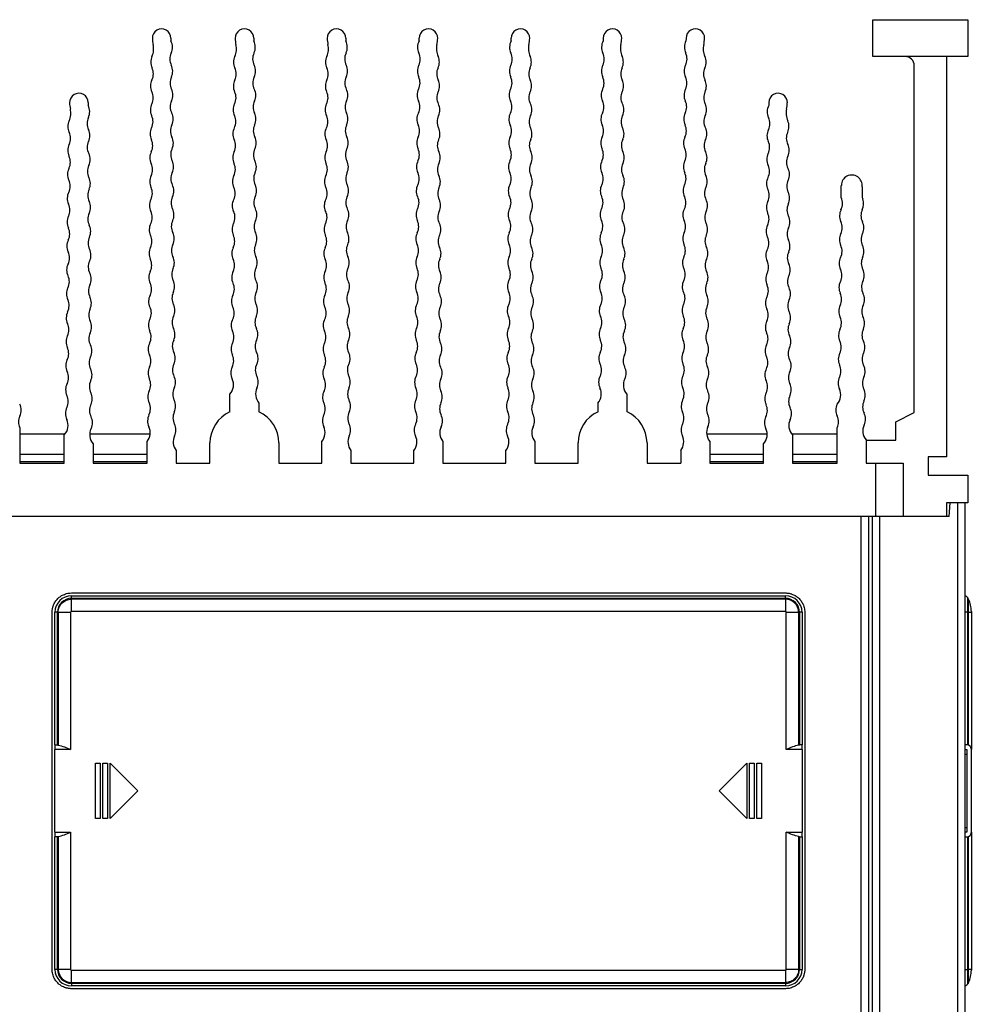
# Model space of a CAD drawing. Units: millimetres. Extents: x -71 to 326, y -153 to 478.
# Drawn here: x 11 to 115, y -90 to 17 of the extents above; entities that cross this region are included whole.
import ezdxf

# ---------------------------------------------------------------- set-up
doc = ezdxf.new("R2010")
doc.units = ezdxf.units.MM
doc.header["$PDSIZE"] = -1
doc.dimstyles.new('ISO-25', dxfattribs={"dimtxt": 2.5, "dimasz": 2.5, "dimexe": 1.25, "dimexo": 0.625, "dimtad": 1, "dimtxsty": 'Standard', "dimcen": 2.5, "dimadec": 0, "dimazin": 0, "dimtfac": 1, "dimtmove": 0, "dimatfit": 3, "dimfxl": 1, "dimarcsym": 0})

# ---------------------------------------------------------------- blocks, each defined once
blk = doc.blocks.new('*D8')
at = {"color": 0, "lineweight": -2, "transparency": 16777216}
for p, q in [((7.48, 16.75), (-21.3, 16.75)), ((-19.3, 9.75), (-19.3, -136.25)), ((29.48, -143.25), (-21.3, -143.25))]:
    blk.add_line(p, q, dxfattribs=at)
at = {"color": 0, "transparency": 16777216}
for points in [[(-20.47, 9.75), (-18.13, 9.75), (-19.3, 16.75)], [(-20.47, -136.25), (-18.13, -136.25), (-19.3, -143.25)]]:
    blk.add_solid(points, dxfattribs=at)
at = {"layer": 'Defpoints', "color": 0, "transparency": 16777216}
for p in [(7.5, 16.75), (-19.3, -143.25), (29.5, -143.25)]:
    blk.add_point(p, dxfattribs=at)
at = {"color": 0, "transparency": 16777216, "insert": (-28.8, -63.25), "char_height": 7, "attachment_point": 5, "rotation": 90}
blk.add_mtext('160', dxfattribs=at)
blk = doc.blocks.new('*D9')
at = {"color": 0, "lineweight": -2, "transparency": 16777216}
for p, q in [((7.48, 16.75), (-46.46, 16.75)), ((-44.46, -146.04), (-44.46, 9.75)), ((84.09, -153.04), (-46.46, -153.04))]:
    blk.add_line(p, q, dxfattribs=at)
at = {"color": 0, "transparency": 16777216}
for points in [[(-45.63, 9.75), (-43.29, 9.75), (-44.46, 16.75)], [(-45.63, -146.04), (-43.29, -146.04), (-44.46, -153.04)]]:
    blk.add_solid(points, dxfattribs=at)
at = {"layer": 'Defpoints', "color": 0, "transparency": 16777216}
for p in [(-44.46, 16.75), (7.5, 16.75), (84.11, -153.04)]:
    blk.add_point(p, dxfattribs=at)
at = {"color": 0, "transparency": 16777216, "insert": (-54.54, -68.15), "char_height": 7, "attachment_point": 5, "rotation": 90}
blk.add_mtext('169,8', dxfattribs=at)

msp = doc.modelspace()

# ---------------------------------------------------------------- linework, layer by layer
at = {"color": 7, "linetype": 'Continuous', "lineweight": 25}
for p, q in [((104.1, 12.75), (104.1, 16.75)), ((104.1, 16.75), (114.4, 16.75)), ((114.4, 16.75), (114.4, 12.75)), ((27.8, 14.75), (27.81, 14.43)), ((36.8, 14.75), (36.81, 14.43)), ((46.8, 14.75), (46.81, 14.43)), ((54.78, 14.43), (54.79, 14.75)), ((64.78, 14.43), (64.79, 14.75)), ((74.79, 14.75), (74.78, 14.43)), ((83.79, 14.75), (83.78, 14.43)), ((114.4, 12.75), (104.1, 12.75)), ((112.1, 12.75), (112.1, -30.75)), ((108.6, -25.95), (108.6, 11.75)), ((18.8, 7.75), (18.81, 7.43)), ((92.79, 7.75), (92.78, 7.43)), ((100.65, -2.59), (100.66, -1.25)), ((102.92, -1.41), (102.93, -2.38)), ((34.22, -25.85), (34.22, -23.93)), ((77.37, -23.93), (77.37, -25.85)), ((37.37, -24.91), (37.37, -25.85)), ((74.22, -24.91), (74.22, -25.85)), ((106.6, -26.95), (108.6, -25.95)), ((11.37, -27.59), (11.37, -31.45)), ((100.22, -31.45), (100.22, -27.59)), ((106.6, -28.95), (106.6, -26.95)), ((11.37, -28.25), (16.31, -28.25)), ((16.22, -31.45), (16.22, -28.36)), ((18.99, -28.25), (25.56, -28.25)), ((86.03, -28.25), (92.61, -28.25)), ((95.28, -28.25), (100.22, -28.25)), ((95.37, -28.36), (95.37, -31.45)), ((19.37, -29.33), (19.37, -31.45)), ((25.22, -31.45), (25.22, -29.08)), ((32.05, -31.45), (32.05, -29.25)), ((39.55, -29.25), (39.55, -31.45)), ((44.22, -31.45), (44.22, -29.08)), ((57.37, -29.08), (57.37, -31.45)), ((67.37, -29.08), (67.37, -31.45)), ((72.05, -31.45), (72.05, -29.25)), ((79.55, -29.25), (79.55, -31.45)), ((86.37, -29.08), (86.37, -31.45)), ((92.22, -31.45), (92.22, -29.33)), ((103.37, -28.91), (103.37, -31.45)), ((103.37, -28.95), (106.6, -28.95)), ((11.37, -30.45), (16.22, -30.45)), ((19.37, -30.45), (25.22, -30.45)), ((28.37, -30.05), (28.37, -31.45)), ((47.37, -30.05), (47.37, -31.45)), ((54.22, -31.45), (54.22, -30.05)), ((64.22, -31.45), (64.22, -30.05)), ((83.22, -30.05), (83.22, -31.45)), ((86.37, -30.45), (92.22, -30.45)), ((95.37, -30.45), (100.22, -30.45)), ((112.1, -30.75), (110.1, -30.75)), ((110.1, -30.75), (110.1, -32.75)), ((11.37, -31.25), (16.22, -31.25)), ((11.37, -31.45), (16.22, -31.45)), ((19.37, -31.25), (25.22, -31.25)), ((19.37, -31.45), (25.22, -31.45)), ((28.37, -31.45), (32.05, -31.45)), ((39.55, -31.45), (44.22, -31.45)), ((47.37, -31.45), (54.22, -31.45)), ((57.37, -31.45), (64.22, -31.45)), ((67.37, -31.45), (72.05, -31.45)), ((79.55, -31.45), (83.22, -31.45)), ((86.37, -31.25), (92.22, -31.25)), ((86.37, -31.45), (92.22, -31.45)), ((95.37, -31.25), (100.22, -31.25)), ((95.37, -31.45), (100.22, -31.45)), ((103.37, -31.45), (104.4, -31.45)), ((104.4, -31.45), (104.4, -37.25)), ((104.4, -31.45), (107.4, -31.45)), ((107.4, -31.45), (107.4, -37.25)), ((110.1, -32.75), (114.4, -32.75)), ((114.4, -32.75), (114.4, -35.75)), ((114.4, -35.75), (112.1, -35.75)), ((112.1, -35.75), (112.1, -37.25)), ((112.4, -37.25), (112.5, -35.75)), ((113.3, -35.75), (113.3, -117.95)), ((114.1, -35.75), (114.1, -117.95)), ((104.4, -37.25), (7.2, -37.25)), ((102.81, -117.95), (102.81, -37.25)), ((103.61, -37.25), (103.61, -117.95)), ((104.06, -117.95), (104.06, -37.25)), ((107.4, -37.25), (104.4, -37.25)), ((104.85, -117.95), (104.85, -37.25)), ((112.1, -37.25), (107.4, -37.25)), ((112.4, -37.25), (112.1, -37.25)), ((17, -45.55), (94.6, -45.55)), ((17, -46.13), (17, -45.85)), ((17, -45.85), (94.6, -45.85)), ((94.6, -46.13), (94.6, -45.85)), ((17, -46.22), (17, -46.13)), ((17, -46.13), (94.6, -46.13)), ((94.6, -46.22), (17, -46.22)), ((17, -47.56), (17, -46.22)), ((94.6, -46.22), (94.6, -46.13)), ((94.6, -46.22), (94.6, -47.56)), ((114.43, -47.65), (114.43, -46.13)), ((114.48, -46.22), (114.43, -46.13)), ((14.9, -86.45), (14.9, -47.65)), ((15.47, -47.65), (15.2, -47.65)), ((15.2, -62.05), (15.2, -47.65)), ((15.56, -47.65), (15.47, -47.65)), ((15.47, -62.07), (15.47, -47.65)), ((15.56, -47.65), (15.56, -62.08)), ((15.56, -47.65), (16.9, -47.65)), ((16.9, -47.65), (16.9, -62.55)), ((94.6, -47.56), (17, -47.56)), ((94.69, -62.55), (94.69, -47.65)), ((94.69, -47.65), (96.03, -47.65)), ((96.03, -47.65), (96.03, -62.08)), ((96.12, -47.65), (96.03, -47.65)), ((96.12, -47.65), (96.12, -62.07)), ((96.4, -47.65), (96.12, -47.65)), ((96.4, -47.65), (96.4, -62.05)), ((96.7, -47.65), (96.7, -86.45)), ((114.43, -62.07), (114.43, -47.65)), ((114.48, -47.65), (114.43, -47.65)), ((114.48, -62.08), (114.48, -47.65)), ((114.48, -47.65), (114.8, -47.65)), ((114.8, -47.65), (114.8, -62.55)), ((15.2, -62.05), (15.3, -62.05)), ((15.2, -62.05), (15.2, -62.55)), ((96.4, -62.05), (96.29, -62.05)), ((96.4, -62.55), (96.4, -62.05)), ((114.3, -62.05), (114.1, -62.05)), ((16.9, -62.55), (15.2, -62.55)), ((15.2, -71.55), (15.2, -62.55)), ((96.4, -62.55), (94.69, -62.55)), ((96.4, -62.55), (96.4, -71.55)), ((114.1, -62.55), (114.3, -62.55)), ((114.3, -62.55), (114.3, -71.55)), ((114.8, -71.55), (114.8, -62.55)), ((19.6, -64.05), (20.1, -64.05)), ((19.6, -70.05), (19.6, -64.05)), ((20.1, -64.05), (20.1, -70.05)), ((20.4, -64.05), (20.9, -64.05)), ((20.4, -70.05), (20.4, -64.05)), ((20.9, -64.05), (20.9, -70.05)), ((21.2, -70.05), (21.2, -64.05)), ((21.2, -64.05), (24.2, -67.05)), ((87.4, -67.05), (90.4, -64.05)), ((90.4, -64.05), (90.4, -70.05)), ((90.7, -64.05), (91.2, -64.05)), ((90.7, -70.05), (90.7, -64.05)), ((91.2, -64.05), (91.2, -70.05)), ((91.5, -64.05), (92, -64.05)), ((91.5, -70.05), (91.5, -64.05)), ((92, -64.05), (92, -70.05)), ((24.2, -67.05), (21.2, -70.05)), ((90.4, -70.05), (87.4, -67.05)), ((20.1, -70.05), (19.6, -70.05)), ((20.9, -70.05), (20.4, -70.05)), ((91.2, -70.05), (90.7, -70.05)), ((92, -70.05), (91.5, -70.05)), ((15.2, -71.55), (16.9, -71.55)), ((15.2, -71.55), (15.2, -72.05)), ((16.9, -71.55), (16.9, -86.45)), ((94.69, -71.55), (96.4, -71.55)), ((94.69, -86.45), (94.69, -71.55)), ((96.4, -72.05), (96.4, -71.55)), ((114.3, -71.55), (114.1, -71.55)), ((114.8, -71.55), (114.8, -86.45)), ((15.3, -72.05), (15.2, -72.05)), ((15.2, -86.45), (15.2, -72.05)), ((15.47, -86.45), (15.47, -72.03)), ((15.56, -72.01), (15.56, -86.45)), ((96.03, -72.01), (96.03, -86.45)), ((96.12, -72.03), (96.12, -86.45)), ((96.29, -72.05), (96.4, -72.05)), ((96.4, -72.05), (96.4, -86.45)), ((114.1, -72.05), (114.3, -72.05)), ((114.43, -86.45), (114.43, -72.03)), ((114.48, -86.45), (114.48, -72.01)), ((15.47, -86.45), (15.2, -86.45)), ((15.56, -86.45), (15.47, -86.45)), ((16.9, -86.45), (15.56, -86.45)), ((17, -86.54), (94.6, -86.54)), ((17, -87.88), (17, -86.54)), ((94.6, -86.54), (94.6, -87.88)), ((96.03, -86.45), (94.69, -86.45)), ((96.03, -86.45), (96.12, -86.45)), ((96.12, -86.45), (96.4, -86.45)), ((114.43, -87.97), (114.43, -86.45)), ((114.43, -86.45), (114.48, -86.45)), ((114.48, -87.88), (114.48, -86.45)), ((114.8, -86.45), (114.48, -86.45)), ((17, -87.88), (94.6, -87.88)), ((17, -87.88), (17, -87.97)), ((94.6, -87.97), (17, -87.97)), ((17, -87.97), (17, -88.25)), ((94.6, -88.25), (17, -88.25)), ((94.6, -88.55), (17, -88.55)), ((94.6, -87.88), (94.6, -87.97)), ((94.6, -87.97), (94.6, -88.25)), ((114.48, -87.88), (114.43, -87.97))]:
    msp.add_line(p, q, dxfattribs=at)
at = {"color": 8, "linetype": 'Continuous', "lineweight": 25}
for p, q in [((114.43, -47.65), (114.1, -47.65)), ((114.1, -63.05), (114.3, -63.05)), ((114.1, -71.05), (114.3, -71.05)), ((114.1, -86.45), (114.43, -86.45))]:
    msp.add_line(p, q, dxfattribs=at)
at = {"color": 7, "linetype": 'Continuous', "lineweight": 25}
for centre, radius, start, end in [((26.8, 14.74), 1.01, 0.5, 181.4143), ((35.8, 14.74), 1.01, 0.5, 181.4143), ((45.8, 14.74), 1.01, 0.5, 181.4143), ((55.8, 14.74), 1.01, 358.5857, 179.5), ((65.8, 14.74), 1.01, 358.5857, 179.5), ((75.8, 14.74), 1.01, 358.5857, 179.5), ((84.8, 14.74), 1.01, 358.5857, 179.5), ((23.93, 13.59), 2, 335.4999, 13.2351), ((29.08, 14.8), 3.29, 181.4143, 193.2351), ((26.51, 13.75), 1.47, 334.5256, 27.8195), ((32.93, 13.59), 2, 335.4999, 13.2351), ((38.08, 14.8), 3.29, 181.4143, 193.2351), ((35.51, 13.75), 1.47, 334.5256, 27.8195), ((42.93, 13.59), 2, 335.4999, 13.2351), ((48.08, 14.8), 3.29, 181.4143, 193.2351), ((45.51, 13.75), 1.47, 334.5256, 27.8195), ((56.08, 13.75), 1.47, 152.1805, 205.4744), ((58.66, 13.59), 2, 166.7649, 204.5001), ((53.51, 14.8), 3.29, 346.7649, 358.5857), ((66.08, 13.75), 1.47, 152.1805, 205.4744), ((68.66, 13.59), 2, 166.7649, 204.5001), ((63.51, 14.8), 3.29, 346.7649, 358.5857), ((76.08, 13.75), 1.47, 152.1805, 205.4744), ((78.66, 13.59), 2, 166.7649, 204.5001), ((73.51, 14.8), 3.29, 346.7649, 358.5857), ((85.08, 13.75), 1.47, 152.1805, 205.4744), ((87.66, 13.59), 2, 166.7649, 204.5001), ((82.51, 14.8), 3.29, 346.7649, 358.5857), ((29.19, 12.47), 1.5, 154.5256, 206.4883), ((38.19, 12.47), 1.5, 154.5256, 206.4883), ((48.19, 12.47), 1.5, 154.5256, 206.4883), ((53.4, 12.47), 1.5, 333.5117, 25.4744), ((63.4, 12.47), 1.5, 333.5117, 25.4744), ((73.4, 12.47), 1.5, 333.5117, 25.4744), ((82.4, 12.47), 1.5, 333.5117, 25.4744), ((27.08, 12.15), 1.47, 155.4999, 205.4744), ((26.53, 11.15), 1.47, 334.5117, 26.4883), ((36.08, 12.15), 1.47, 155.4999, 205.4744), ((35.53, 11.15), 1.47, 334.5117, 26.4883), ((46.08, 12.15), 1.47, 155.4999, 205.4744), ((45.53, 11.15), 1.47, 334.5117, 26.4883), ((56.06, 11.15), 1.47, 153.5117, 205.4883), ((55.51, 12.15), 1.47, 334.5256, 24.5001), ((66.06, 11.15), 1.47, 153.5117, 205.4883), ((65.51, 12.15), 1.47, 334.5256, 24.5001), ((76.06, 11.15), 1.47, 153.5117, 205.4883), ((75.51, 12.15), 1.47, 334.5256, 24.5001), ((85.06, 11.15), 1.47, 153.5117, 205.4883), ((84.51, 12.15), 1.47, 334.5256, 24.5001), ((107.6, 11.75), 1, 0, 90), ((24.4, 10.87), 1.5, 333.5117, 25.4744), ((33.4, 10.87), 1.5, 333.5117, 25.4744), ((43.4, 10.87), 1.5, 333.5117, 25.4744), ((58.19, 10.87), 1.5, 154.5256, 206.4883), ((68.19, 10.87), 1.5, 154.5256, 206.4883), ((78.19, 10.87), 1.5, 154.5256, 206.4883), ((87.19, 10.87), 1.5, 154.5256, 206.4883), ((27.06, 9.55), 1.47, 153.5117, 205.4883), ((29.21, 9.87), 1.5, 154.5117, 206.4883), ((36.06, 9.55), 1.47, 153.5117, 205.4883), ((38.21, 9.87), 1.5, 154.5117, 206.4883), ((46.06, 9.55), 1.47, 153.5117, 205.4883), ((48.21, 9.87), 1.5, 154.5117, 206.4883), ((53.38, 9.87), 1.5, 333.5117, 25.4883), ((55.53, 9.55), 1.47, 334.5117, 26.4883), ((63.38, 9.87), 1.5, 333.5117, 25.4883), ((65.53, 9.55), 1.47, 334.5117, 26.4883), ((73.38, 9.87), 1.5, 333.5117, 25.4883), ((75.53, 9.55), 1.47, 334.5117, 26.4883), ((82.38, 9.87), 1.5, 333.5117, 25.4883), ((84.53, 9.55), 1.47, 334.5117, 26.4883), ((17.8, 7.74), 1.01, 0.5, 181.4143), ((24.38, 8.27), 1.5, 333.5117, 25.4883), ((26.56, 8.55), 1.47, 334.5187, 26.4883), ((33.38, 8.27), 1.5, 333.5117, 25.4883), ((35.56, 8.55), 1.47, 334.5187, 26.4883), ((43.38, 8.27), 1.5, 333.5117, 25.4883), ((45.56, 8.55), 1.47, 334.5187, 26.4883), ((56.04, 8.55), 1.47, 153.5117, 205.4813), ((58.21, 8.27), 1.5, 154.5117, 206.4883), ((66.04, 8.55), 1.47, 153.5117, 205.4813), ((68.21, 8.27), 1.5, 154.5117, 206.4883), ((76.04, 8.55), 1.47, 153.5117, 205.4813), ((78.21, 8.27), 1.5, 154.5117, 206.4883), ((85.04, 8.55), 1.47, 153.5117, 205.4813), ((87.21, 8.27), 1.5, 154.5117, 206.4883), ((93.8, 7.74), 1.01, 358.5857, 179.5), ((20.08, 7.8), 3.29, 181.4143, 193.2351), ((27.04, 6.95), 1.47, 153.5117, 205.4813), ((29.23, 7.27), 1.5, 154.5187, 206.4883), ((36.04, 6.95), 1.47, 153.5117, 205.4813), ((38.23, 7.27), 1.5, 154.5187, 206.4883), ((46.04, 6.95), 1.47, 153.5117, 205.4813), ((48.23, 7.27), 1.5, 154.5187, 206.4883), ((53.36, 7.27), 1.5, 333.5117, 25.4813), ((55.56, 6.95), 1.47, 334.5187, 26.4883), ((63.36, 7.27), 1.5, 333.5117, 25.4813), ((65.56, 6.95), 1.47, 334.5187, 26.4883), ((73.36, 7.27), 1.5, 333.5117, 25.4813), ((75.56, 6.95), 1.47, 334.5187, 26.4883), ((82.36, 7.27), 1.5, 333.5117, 25.4813), ((84.56, 6.95), 1.47, 334.5187, 26.4883), ((91.51, 7.8), 3.29, 346.7649, 358.5857), ((14.93, 6.59), 2, 335.4999, 13.2351), ((17.51, 6.75), 1.47, 334.5256, 27.8195), ((26.58, 5.95), 1.47, 334.5117, 26.4883), ((35.58, 5.95), 1.47, 334.5117, 26.4883), ((45.58, 5.95), 1.47, 334.5117, 26.4883), ((56.01, 5.95), 1.47, 153.5117, 205.4883), ((66.01, 5.95), 1.47, 153.5117, 205.4883), ((76.01, 5.95), 1.47, 153.5117, 205.4883), ((85.01, 5.95), 1.47, 153.5117, 205.4883), ((94.08, 6.75), 1.47, 152.1805, 205.4744), ((96.66, 6.59), 2, 166.7649, 204.5001), ((18.08, 5.15), 1.47, 155.4999, 205.4744), ((20.19, 5.47), 1.5, 154.5256, 206.4883), ((24.36, 5.67), 1.5, 333.5117, 25.4813), ((33.36, 5.67), 1.5, 333.5117, 25.4813), ((43.36, 5.67), 1.5, 333.5117, 25.4813), ((58.23, 5.67), 1.5, 154.5187, 206.4883), ((68.23, 5.67), 1.5, 154.5187, 206.4883), ((78.23, 5.67), 1.5, 154.5187, 206.4883), ((87.23, 5.67), 1.5, 154.5187, 206.4883), ((91.4, 5.47), 1.5, 333.5117, 25.4744), ((93.51, 5.15), 1.47, 334.5256, 24.5001), ((15.4, 3.87), 1.5, 333.5117, 25.4744), ((17.53, 4.15), 1.47, 334.5117, 26.4883), ((27.01, 4.35), 1.47, 153.5117, 205.4883), ((29.26, 4.67), 1.5, 154.5117, 206.4883), ((36.01, 4.35), 1.47, 153.5117, 205.4883), ((38.26, 4.67), 1.5, 154.5117, 206.4883), ((46.01, 4.35), 1.47, 153.5117, 205.4883), ((48.26, 4.67), 1.5, 154.5117, 206.4883), ((53.33, 4.67), 1.5, 333.5117, 25.4883), ((55.58, 4.35), 1.47, 334.5117, 26.4883), ((63.33, 4.67), 1.5, 333.5117, 25.4883), ((65.58, 4.35), 1.47, 334.5117, 26.4883), ((73.33, 4.67), 1.5, 333.5117, 25.4883), ((75.58, 4.35), 1.47, 334.5117, 26.4883), ((82.33, 4.67), 1.5, 333.5117, 25.4883), ((84.58, 4.35), 1.47, 334.5117, 26.4883), ((94.06, 4.15), 1.47, 153.5117, 205.4883), ((96.19, 3.87), 1.5, 154.5256, 206.4883), ((20.21, 2.87), 1.5, 154.5117, 206.4883), ((24.33, 3.07), 1.5, 333.5117, 25.4883), ((26.6, 3.35), 1.47, 334.5187, 26.4883), ((33.33, 3.07), 1.5, 333.5117, 25.4883), ((35.6, 3.35), 1.47, 334.5187, 26.4883), ((43.33, 3.07), 1.5, 333.5117, 25.4883), ((45.6, 3.35), 1.47, 334.5187, 26.4883), ((55.99, 3.35), 1.47, 153.5117, 205.4813), ((58.26, 3.07), 1.5, 154.5117, 206.4883), ((65.99, 3.35), 1.47, 153.5117, 205.4813), ((68.26, 3.07), 1.5, 154.5117, 206.4883), ((75.99, 3.35), 1.47, 153.5117, 205.4813), ((78.26, 3.07), 1.5, 154.5117, 206.4883), ((84.99, 3.35), 1.47, 153.5117, 205.4813), ((87.26, 3.07), 1.5, 154.5117, 206.4883), ((91.38, 2.87), 1.5, 333.5117, 25.4883), ((18.06, 2.55), 1.47, 153.5117, 205.4883), ((17.56, 1.55), 1.47, 334.5187, 26.4883), ((26.99, 1.75), 1.47, 153.5117, 205.4813), ((29.28, 2.07), 1.5, 154.5187, 206.4883), ((35.99, 1.75), 1.47, 153.5117, 205.4813), ((38.28, 2.07), 1.5, 154.5187, 206.4883), ((45.99, 1.75), 1.47, 153.5117, 205.4813), ((48.28, 2.07), 1.5, 154.5187, 206.4883), ((53.31, 2.07), 1.5, 333.5117, 25.4813), ((55.6, 1.75), 1.47, 334.5187, 26.4883), ((63.31, 2.07), 1.5, 333.5117, 25.4813), ((65.6, 1.75), 1.47, 334.5187, 26.4883), ((73.31, 2.07), 1.5, 333.5117, 25.4813), ((75.6, 1.75), 1.47, 334.5187, 26.4883), ((82.31, 2.07), 1.5, 333.5117, 25.4813), ((84.6, 1.75), 1.47, 334.5187, 26.4883), ((94.04, 1.55), 1.47, 153.5117, 205.4813), ((93.53, 2.55), 1.47, 334.5117, 26.4883), ((15.38, 1.27), 1.5, 333.5117, 25.4883), ((24.31, 0.47), 1.5, 333.5117, 25.4813), ((26.62, 0.75), 1.47, 334.5117, 26.4883), ((33.31, 0.47), 1.5, 333.5117, 25.4813), ((35.62, 0.75), 1.47, 334.5117, 26.4883), ((43.31, 0.47), 1.5, 333.5117, 25.4813), ((45.62, 0.75), 1.47, 334.5117, 26.4883), ((55.97, 0.75), 1.47, 153.5117, 205.4883), ((58.28, 0.47), 1.5, 154.5187, 206.4883), ((65.97, 0.75), 1.47, 153.5117, 205.4883), ((68.28, 0.47), 1.5, 154.5187, 206.4883), ((75.97, 0.75), 1.47, 153.5117, 205.4883), ((78.28, 0.47), 1.5, 154.5187, 206.4883), ((84.97, 0.75), 1.47, 153.5117, 205.4883), ((87.28, 0.47), 1.5, 154.5187, 206.4883), ((96.21, 1.27), 1.5, 154.5117, 206.4883), ((18.04, -0.05), 1.47, 153.5117, 205.4813), ((20.23, 0.27), 1.5, 154.5187, 206.4883), ((29.3, -0.53), 1.5, 154.5117, 206.4883), ((38.3, -0.53), 1.5, 154.5117, 206.4883), ((48.3, -0.53), 1.5, 154.5117, 206.4883), ((53.29, -0.53), 1.5, 333.5117, 25.4883), ((63.29, -0.53), 1.5, 333.5117, 25.4883), ((73.29, -0.53), 1.5, 333.5117, 25.4883), ((82.29, -0.53), 1.5, 333.5117, 25.4883), ((91.36, 0.27), 1.5, 333.5117, 25.4813), ((93.56, -0.05), 1.47, 334.5187, 26.4883), ((15.36, -1.33), 1.5, 333.5117, 25.4813), ((17.58, -1.05), 1.47, 334.5117, 26.4883), ((26.97, -0.85), 1.47, 153.5117, 205.4883), ((35.97, -0.85), 1.47, 153.5117, 205.4883), ((45.97, -0.85), 1.47, 153.5117, 205.4883), ((55.62, -0.85), 1.47, 334.5117, 26.4883), ((65.62, -0.85), 1.47, 334.5117, 26.4883), ((75.62, -0.85), 1.47, 334.5117, 26.4883), ((84.62, -0.85), 1.47, 334.5117, 26.4883), ((94.01, -1.05), 1.47, 153.5117, 205.4883), ((96.23, -1.33), 1.5, 154.5187, 206.4883), ((101.8, -1.26), 1.13, 352.3919, 179.5), ((18.01, -2.65), 1.47, 153.5117, 205.4883), ((20.26, -2.33), 1.5, 154.5117, 206.4883), ((24.29, -2.13), 1.5, 333.5117, 25.4883), ((26.65, -1.85), 1.47, 334.5187, 26.4883), ((33.29, -2.13), 1.5, 333.5117, 25.4883), ((35.65, -1.85), 1.47, 334.5187, 26.4883), ((43.29, -2.13), 1.5, 333.5117, 25.4883), ((45.65, -1.85), 1.47, 334.5187, 26.4883), ((55.94, -1.85), 1.47, 153.5117, 205.4813), ((58.3, -2.13), 1.5, 154.5117, 206.4883), ((65.94, -1.85), 1.47, 153.5117, 205.4813), ((68.3, -2.13), 1.5, 154.5117, 206.4883), ((75.94, -1.85), 1.47, 153.5117, 205.4813), ((78.3, -2.13), 1.5, 154.5117, 206.4883), ((84.94, -1.85), 1.47, 153.5117, 205.4813), ((87.3, -2.13), 1.5, 154.5117, 206.4883), ((91.33, -2.33), 1.5, 333.5117, 25.4883), ((93.58, -2.65), 1.47, 334.5117, 26.4883), ((17.6, -3.65), 1.47, 334.5187, 26.4883), ((26.94, -3.45), 1.47, 153.5117, 205.4813), ((29.32, -3.13), 1.5, 154.5187, 206.4883), ((35.94, -3.45), 1.47, 153.5117, 205.4813), ((38.32, -3.13), 1.5, 154.5187, 206.4883), ((45.94, -3.45), 1.47, 153.5117, 205.4813), ((48.32, -3.13), 1.5, 154.5187, 206.4883), ((53.27, -3.13), 1.5, 333.5117, 25.4813), ((55.65, -3.45), 1.47, 334.5187, 26.4883), ((63.27, -3.13), 1.5, 333.5117, 25.4813), ((65.65, -3.45), 1.47, 334.5187, 26.4883), ((73.27, -3.13), 1.5, 333.5117, 25.4813), ((75.65, -3.45), 1.47, 334.5187, 26.4883), ((82.27, -3.13), 1.5, 333.5117, 25.4813), ((84.65, -3.45), 1.47, 334.5187, 26.4883), ((93.99, -3.65), 1.47, 153.5117, 205.4813), ((99.29, -3.23), 1.5, 333.5117, 25.3419), ((104.05, -2.37), 1.12, 180.5, 199.9964), ((101.62, -3.26), 1.47, 334.5117, 19.9964), ((15.33, -3.93), 1.5, 333.5117, 25.4883), ((24.27, -4.73), 1.5, 333.5117, 25.4813), ((26.67, -4.45), 1.47, 334.5117, 26.4883), ((33.27, -4.73), 1.5, 333.5117, 25.4813), ((35.67, -4.45), 1.47, 334.5117, 26.4883), ((43.27, -4.73), 1.5, 333.5117, 25.4813), ((45.67, -4.45), 1.47, 334.5117, 26.4883), ((55.92, -4.45), 1.47, 153.5117, 205.4883), ((58.32, -4.73), 1.5, 154.5187, 206.4883), ((65.92, -4.45), 1.47, 153.5117, 205.4883), ((68.32, -4.73), 1.5, 154.5187, 206.4883), ((75.92, -4.45), 1.47, 153.5117, 205.4883), ((78.32, -4.73), 1.5, 154.5187, 206.4883), ((84.92, -4.45), 1.47, 153.5117, 205.4883), ((87.32, -4.73), 1.5, 154.5187, 206.4883), ((96.26, -3.93), 1.5, 154.5117, 206.4883), ((101.95, -4.55), 1.47, 153.5117, 205.4883), ((104.3, -4.53), 1.5, 154.6581, 206.4883), ((17.99, -5.25), 1.47, 153.5117, 205.4813), ((20.28, -4.93), 1.5, 154.5187, 206.4883), ((29.35, -5.73), 1.5, 154.5117, 206.4883), ((38.35, -5.73), 1.5, 154.5117, 206.4883), ((48.35, -5.73), 1.5, 154.5117, 206.4883), ((53.24, -5.73), 1.5, 333.5117, 25.4883), ((63.24, -5.73), 1.5, 333.5117, 25.4883), ((73.24, -5.73), 1.5, 333.5117, 25.4883), ((82.24, -5.73), 1.5, 333.5117, 25.4883), ((91.31, -4.93), 1.5, 333.5117, 25.4813), ((93.6, -5.25), 1.47, 334.5187, 26.4883), ((99.27, -5.83), 1.5, 333.5117, 25.4883), ((101.64, -5.85), 1.47, 334.5117, 26.4883), ((15.31, -6.53), 1.5, 333.5117, 25.4813), ((17.62, -6.25), 1.47, 334.5117, 26.4883), ((26.92, -6.05), 1.47, 153.5117, 205.4883), ((26.69, -7.05), 1.47, 334.5187, 26.4883), ((35.92, -6.05), 1.47, 153.5117, 205.4883), ((35.69, -7.05), 1.47, 334.5187, 26.4883), ((45.92, -6.05), 1.47, 153.5117, 205.4883), ((45.69, -7.05), 1.47, 334.5187, 26.4883), ((55.9, -7.05), 1.47, 153.5117, 205.4813), ((55.67, -6.05), 1.47, 334.5117, 26.4883), ((65.9, -7.05), 1.47, 153.5117, 205.4813), ((65.67, -6.05), 1.47, 334.5117, 26.4883), ((75.9, -7.05), 1.47, 153.5117, 205.4813), ((75.67, -6.05), 1.47, 334.5117, 26.4883), ((84.9, -7.05), 1.47, 153.5117, 205.4813), ((84.67, -6.05), 1.47, 334.5117, 26.4883), ((93.97, -6.25), 1.47, 153.5117, 205.4883), ((96.28, -6.53), 1.5, 154.5187, 206.4883), ((17.97, -7.85), 1.47, 153.5117, 205.4883), ((20.3, -7.53), 1.5, 154.5117, 206.4883), ((24.24, -7.33), 1.5, 333.5117, 25.4883), ((33.24, -7.33), 1.5, 333.5117, 25.4883), ((43.24, -7.33), 1.5, 333.5117, 25.4883), ((58.35, -7.33), 1.5, 154.5117, 206.4883), ((68.35, -7.33), 1.5, 154.5117, 206.4883), ((78.35, -7.33), 1.5, 154.5117, 206.4883), ((87.35, -7.33), 1.5, 154.5117, 206.4883), ((91.29, -7.53), 1.5, 333.5117, 25.4883), ((93.62, -7.85), 1.47, 334.5117, 26.4883), ((101.93, -7.15), 1.47, 153.5117, 205.4883), ((104.32, -7.13), 1.5, 154.5117, 206.4883), ((15.29, -9.13), 1.5, 333.5117, 25.4883), ((17.65, -8.85), 1.47, 334.5187, 26.4883), ((26.9, -8.65), 1.47, 153.5117, 205.4813), ((29.37, -8.33), 1.5, 154.5187, 206.4883), ((35.9, -8.65), 1.47, 153.5117, 205.4813), ((38.37, -8.33), 1.5, 154.5187, 206.4883), ((45.9, -8.65), 1.47, 153.5117, 205.4813), ((48.37, -8.33), 1.5, 154.5187, 206.4883), ((53.22, -8.33), 1.5, 333.5117, 25.4813), ((55.69, -8.65), 1.47, 334.5187, 26.4883), ((63.22, -8.33), 1.5, 333.5117, 25.4813), ((65.69, -8.65), 1.47, 334.5187, 26.4883), ((73.22, -8.33), 1.5, 333.5117, 25.4813), ((75.69, -8.65), 1.47, 334.5187, 26.4883), ((82.22, -8.33), 1.5, 333.5117, 25.4813), ((84.69, -8.65), 1.47, 334.5187, 26.4883), ((93.94, -8.85), 1.47, 153.5117, 205.4813), ((96.3, -9.13), 1.5, 154.5117, 206.4883), ((99.25, -8.43), 1.5, 333.5117, 25.4883), ((101.66, -8.45), 1.47, 334.5117, 26.4883), ((20.32, -10.13), 1.5, 154.5187, 206.4883), ((24.22, -9.93), 1.5, 333.5117, 25.4813), ((26.71, -9.65), 1.47, 334.5117, 26.4883), ((33.22, -9.93), 1.5, 333.5117, 25.4813), ((35.71, -9.65), 1.47, 334.5117, 26.4883), ((43.22, -9.93), 1.5, 333.5117, 25.4813), ((45.71, -9.65), 1.47, 334.5117, 26.4883), ((55.88, -9.65), 1.47, 153.5117, 205.4883), ((58.37, -9.93), 1.5, 154.5187, 206.4883), ((65.88, -9.65), 1.47, 153.5117, 205.4883), ((68.37, -9.93), 1.5, 154.5187, 206.4883), ((75.88, -9.65), 1.47, 153.5117, 205.4883), ((78.37, -9.93), 1.5, 154.5187, 206.4883), ((84.88, -9.65), 1.47, 153.5117, 205.4883), ((87.37, -9.93), 1.5, 154.5187, 206.4883), ((91.27, -10.13), 1.5, 333.5117, 25.4813), ((101.9, -9.75), 1.47, 153.5117, 205.4883), ((104.34, -9.73), 1.5, 154.5117, 206.4883), ((17.94, -10.45), 1.47, 153.5117, 205.4813), ((26.88, -11.25), 1.47, 153.5117, 205.4883), ((29.39, -10.93), 1.5, 154.5117, 206.4883), ((35.88, -11.25), 1.47, 153.5117, 205.4883), ((38.39, -10.93), 1.5, 154.5117, 206.4883), ((45.88, -11.25), 1.47, 153.5117, 205.4883), ((48.39, -10.93), 1.5, 154.5117, 206.4883), ((53.2, -10.93), 1.5, 333.5117, 25.4883), ((55.71, -11.25), 1.47, 334.5117, 26.4883), ((63.2, -10.93), 1.5, 333.5117, 25.4883), ((65.71, -11.25), 1.47, 334.5117, 26.4883), ((73.2, -10.93), 1.5, 333.5117, 25.4883), ((75.71, -11.25), 1.47, 334.5117, 26.4883), ((82.2, -10.93), 1.5, 333.5117, 25.4883), ((84.71, -11.25), 1.47, 334.5117, 26.4883), ((93.65, -10.45), 1.47, 334.5187, 26.4883), ((99.23, -11.03), 1.5, 333.5117, 25.4883), ((101.69, -11.05), 1.47, 334.5117, 26.4883), ((15.27, -11.73), 1.5, 333.5117, 25.4813), ((17.67, -11.45), 1.47, 334.5117, 26.4883), ((26.74, -12.25), 1.47, 334.5187, 26.4883), ((35.74, -12.25), 1.47, 334.5187, 26.4883), ((45.74, -12.25), 1.47, 334.5187, 26.4883), ((55.85, -12.25), 1.47, 153.5117, 205.4813), ((65.85, -12.25), 1.47, 153.5117, 205.4813), ((75.85, -12.25), 1.47, 153.5117, 205.4813), ((84.85, -12.25), 1.47, 153.5117, 205.4813), ((93.92, -11.45), 1.47, 153.5117, 205.4883), ((96.32, -11.73), 1.5, 154.5187, 206.4883), ((101.88, -12.35), 1.47, 153.5117, 205.4883), ((104.37, -12.33), 1.5, 154.5117, 206.4883), ((17.92, -13.05), 1.47, 153.5117, 205.4883), ((20.35, -12.73), 1.5, 154.5117, 206.4883), ((24.2, -12.53), 1.5, 333.5117, 25.4883), ((33.2, -12.53), 1.5, 333.5117, 25.4883), ((43.2, -12.53), 1.5, 333.5117, 25.4883), ((58.39, -12.53), 1.5, 154.5117, 206.4883), ((68.39, -12.53), 1.5, 154.5117, 206.4883), ((78.39, -12.53), 1.5, 154.5117, 206.4883), ((87.39, -12.53), 1.5, 154.5117, 206.4883), ((91.24, -12.73), 1.5, 333.5117, 25.4883), ((93.67, -13.05), 1.47, 334.5117, 26.4883), ((15.24, -14.33), 1.5, 333.5117, 25.4883), ((17.69, -14.05), 1.47, 334.5187, 26.4883), ((26.85, -13.85), 1.47, 153.5117, 205.4813), ((29.42, -13.53), 1.5, 154.5187, 206.4883), ((35.85, -13.85), 1.47, 153.5117, 205.4813), ((38.42, -13.53), 1.5, 154.5187, 206.4883), ((45.85, -13.85), 1.47, 153.5117, 205.4813), ((48.42, -13.53), 1.5, 154.5187, 206.4883), ((53.18, -13.53), 1.5, 333.5117, 25.4813), ((55.74, -13.85), 1.47, 334.5187, 26.4883), ((63.18, -13.53), 1.5, 333.5117, 25.4813), ((65.74, -13.85), 1.47, 334.5187, 26.4883), ((73.18, -13.53), 1.5, 333.5117, 25.4813), ((75.74, -13.85), 1.47, 334.5187, 26.4883), ((82.18, -13.53), 1.5, 333.5117, 25.4813), ((84.74, -13.85), 1.47, 334.5187, 26.4883), ((93.9, -14.05), 1.47, 153.5117, 205.4813), ((96.35, -14.33), 1.5, 154.5117, 206.4883), ((99.2, -13.63), 1.5, 333.5117, 25.4883), ((101.71, -13.65), 1.47, 334.5117, 26.4883), ((20.37, -15.33), 1.5, 154.5187, 206.4883), ((24.18, -15.13), 1.5, 333.5117, 25.4813), ((26.76, -14.85), 1.47, 334.5117, 26.4883), ((33.18, -15.13), 1.5, 333.5117, 25.4813), ((35.76, -14.85), 1.47, 334.5117, 26.4883), ((43.18, -15.13), 1.5, 333.5117, 25.4813), ((45.76, -14.85), 1.47, 334.5117, 26.4883), ((55.83, -14.85), 1.47, 153.5117, 205.4883), ((58.42, -15.13), 1.5, 154.5187, 206.4883), ((65.83, -14.85), 1.47, 153.5117, 205.4883), ((68.42, -15.13), 1.5, 154.5187, 206.4883), ((75.83, -14.85), 1.47, 153.5117, 205.4883), ((78.42, -15.13), 1.5, 154.5187, 206.4883), ((84.83, -14.85), 1.47, 153.5117, 205.4883), ((87.42, -15.13), 1.5, 154.5187, 206.4883), ((91.22, -15.33), 1.5, 333.5117, 25.4813), ((101.86, -14.95), 1.47, 153.5117, 205.4883), ((104.39, -14.93), 1.5, 154.5117, 206.4883), ((17.9, -15.65), 1.47, 153.5117, 205.4813), ((17.71, -16.65), 1.47, 334.5117, 26.4883), ((26.83, -16.45), 1.47, 153.5117, 205.4883), ((29.44, -16.13), 1.5, 154.5117, 206.4883), ((35.83, -16.45), 1.47, 153.5117, 205.4883), ((38.44, -16.13), 1.5, 154.5117, 206.4883), ((45.83, -16.45), 1.47, 153.5117, 205.4883), ((48.44, -16.13), 1.5, 154.5117, 206.4883), ((53.15, -16.13), 1.5, 333.5117, 25.4883), ((55.76, -16.45), 1.47, 334.5117, 26.4883), ((63.15, -16.13), 1.5, 333.5117, 25.4883), ((65.76, -16.45), 1.47, 334.5117, 26.4883), ((73.15, -16.13), 1.5, 333.5117, 25.4883), ((75.76, -16.45), 1.47, 334.5117, 26.4883), ((82.15, -16.13), 1.5, 333.5117, 25.4883), ((84.76, -16.45), 1.47, 334.5117, 26.4883), ((93.88, -16.65), 1.47, 153.5117, 205.4883), ((93.69, -15.65), 1.47, 334.5187, 26.4883), ((99.18, -16.23), 1.5, 333.5117, 25.4883), ((101.73, -16.25), 1.47, 334.5117, 26.4883), ((15.22, -16.93), 1.5, 333.5117, 25.4813), ((24.15, -17.73), 1.5, 333.5117, 25.4883), ((26.78, -17.45), 1.47, 334.5187, 26.4883), ((33.15, -17.73), 1.5, 333.5117, 25.4883), ((35.78, -17.45), 1.47, 334.5187, 26.4883), ((43.15, -17.73), 1.5, 333.5117, 25.4883), ((45.78, -17.45), 1.47, 334.5187, 26.4883), ((55.81, -17.45), 1.47, 153.5117, 205.4813), ((58.44, -17.73), 1.5, 154.5117, 206.4883), ((65.81, -17.45), 1.47, 153.5117, 205.4813), ((68.44, -17.73), 1.5, 154.5117, 206.4883), ((75.81, -17.45), 1.47, 153.5117, 205.4813), ((78.44, -17.73), 1.5, 154.5117, 206.4883), ((84.81, -17.45), 1.47, 153.5117, 205.4813), ((87.44, -17.73), 1.5, 154.5117, 206.4883), ((96.37, -16.93), 1.5, 154.5187, 206.4883), ((101.84, -17.55), 1.47, 153.5117, 205.4883), ((104.41, -17.53), 1.5, 154.5117, 206.4883), ((17.88, -18.25), 1.47, 153.5117, 205.4883), ((20.39, -17.93), 1.5, 154.5117, 206.4883), ((29.46, -18.73), 1.5, 154.5187, 206.4883), ((38.46, -18.73), 1.5, 154.5187, 206.4883), ((48.46, -18.73), 1.5, 154.5187, 206.4883), ((53.13, -18.73), 1.5, 333.5117, 25.4813), ((63.13, -18.73), 1.5, 333.5117, 25.4813), ((73.13, -18.73), 1.5, 333.5117, 25.4813), ((82.13, -18.73), 1.5, 333.5117, 25.4813), ((91.2, -17.93), 1.5, 333.5117, 25.4883), ((93.71, -18.25), 1.47, 334.5117, 26.4883), ((99.16, -18.83), 1.5, 333.5117, 25.4883), ((15.2, -19.53), 1.5, 333.5117, 25.4883), ((17.74, -19.25), 1.47, 334.5187, 26.4883), ((26.81, -19.05), 1.47, 153.5117, 205.4813), ((35.81, -19.05), 1.47, 153.5117, 205.4813), ((45.81, -19.05), 1.47, 153.5117, 205.4813), ((55.78, -19.05), 1.47, 334.5187, 26.4883), ((65.78, -19.05), 1.47, 334.5187, 26.4883), ((75.78, -19.05), 1.47, 334.5187, 26.4883), ((84.78, -19.05), 1.47, 334.5187, 26.4883), ((93.85, -19.25), 1.47, 153.5117, 205.4813), ((96.39, -19.53), 1.5, 154.5117, 206.4883), ((101.76, -18.85), 1.47, 334.5117, 26.4883), ((17.85, -20.85), 1.47, 153.5117, 205.4813), ((20.42, -20.53), 1.5, 154.5187, 206.4883), ((24.13, -20.33), 1.5, 333.5117, 25.4813), ((26.81, -20.05), 1.47, 334.5187, 26.4883), ((33.13, -20.33), 1.5, 333.5117, 25.4813), ((35.81, -20.05), 1.47, 334.5187, 26.4883), ((43.13, -20.33), 1.5, 333.5117, 25.4813), ((45.81, -20.05), 1.47, 334.5187, 26.4883), ((55.79, -20.05), 1.47, 153.5117, 205.4813), ((58.46, -20.33), 1.5, 154.5187, 206.4883), ((65.79, -20.05), 1.47, 153.5117, 205.4813), ((68.46, -20.33), 1.5, 154.5187, 206.4883), ((75.79, -20.05), 1.47, 153.5117, 205.4813), ((78.46, -20.33), 1.5, 154.5187, 206.4883), ((84.79, -20.05), 1.47, 153.5117, 205.4813), ((87.46, -20.33), 1.5, 154.5187, 206.4883), ((91.18, -20.53), 1.5, 333.5117, 25.4813), ((93.74, -20.85), 1.47, 334.5187, 26.4883), ((101.81, -20.15), 1.47, 153.5117, 205.4883), ((104.43, -20.13), 1.5, 154.5117, 206.4883), ((17.76, -21.85), 1.47, 334.5117, 26.4883), ((26.79, -21.65), 1.47, 153.5117, 205.4813), ((29.48, -21.33), 1.5, 154.5187, 206.4883), ((35.79, -21.65), 1.47, 153.5117, 205.4811), ((38.48, -21.33), 1.5, 154.5187, 206.4883), ((45.79, -21.65), 1.47, 153.5117, 205.4813), ((48.48, -21.33), 1.5, 154.5187, 206.4883), ((53.11, -21.33), 1.5, 333.5117, 25.4813), ((55.81, -21.65), 1.47, 334.5187, 26.4883), ((63.11, -21.33), 1.5, 333.5117, 25.4813), ((65.81, -21.65), 1.47, 334.5187, 26.4883), ((73.11, -21.33), 1.5, 333.5117, 25.4813), ((75.81, -21.65), 1.47, 334.5187, 26.4883), ((82.11, -21.33), 1.5, 333.5117, 25.4813), ((84.81, -21.65), 1.47, 334.5187, 26.4883), ((93.83, -21.85), 1.47, 153.5117, 205.4883), ((99.13, -21.43), 1.5, 333.5117, 25.4883), ((101.78, -21.45), 1.47, 334.5117, 26.4883), ((15.18, -22.13), 1.5, 333.5117, 25.4813), ((24.11, -22.93), 1.5, 333.5117, 25.4813), ((26.83, -22.65), 1.47, 334.5117, 26.4883), ((33.11, -22.93), 1.5, 317.9421, 25.4814), ((35.83, -22.65), 1.47, 334.5117, 26.4883), ((43.11, -22.93), 1.5, 333.5117, 25.4813), ((45.83, -22.65), 1.47, 334.5117, 26.4883), ((55.76, -22.65), 1.47, 153.5117, 205.4883), ((58.48, -22.93), 1.5, 154.5187, 206.4883), ((65.76, -22.65), 1.47, 153.5117, 205.4883), ((68.48, -22.93), 1.5, 154.5187, 206.4883), ((75.76, -22.65), 1.47, 153.5117, 205.4883), ((78.48, -22.93), 1.5, 154.5187, 222.0579), ((84.76, -22.65), 1.47, 153.5117, 205.4883), ((87.48, -22.93), 1.5, 154.5187, 206.4883), ((96.42, -22.13), 1.5, 154.5187, 206.4883), ((101.79, -22.75), 1.47, 153.5117, 205.4883), ((104.46, -22.73), 1.5, 154.5117, 206.4883), ((17.83, -23.45), 1.47, 153.5117, 205.4813), ((20.44, -23.13), 1.5, 154.5117, 206.4883), ((29.51, -23.93), 1.5, 154.5117, 206.4883), ((38.51, -23.93), 1.5, 154.5117, 220.7474), ((48.51, -23.93), 1.5, 154.5117, 206.4883), ((53.08, -23.93), 1.5, 333.5117, 25.4883), ((63.08, -23.93), 1.5, 333.5117, 25.4883), ((73.08, -23.93), 1.5, 319.2526, 25.4883), ((82.08, -23.93), 1.5, 333.5117, 25.4883), ((91.15, -23.13), 1.5, 333.5117, 25.4883), ((93.76, -23.45), 1.47, 334.5187, 26.4883), ((99.11, -24.03), 1.5, 317.6533, 25.4883), ((101.8, -24.05), 1.47, 334.5117, 26.4883), ((15.15, -24.73), 1.5, 333.5117, 25.4813), ((17.78, -24.45), 1.47, 334.5117, 26.4883), ((26.76, -24.25), 1.47, 153.5117, 205.4813), ((26.85, -25.25), 1.47, 334.5117, 26.4883), ((45.76, -24.25), 1.47, 153.5117, 205.4813), ((45.85, -25.25), 1.47, 334.5117, 26.4883), ((55.74, -25.25), 1.47, 153.5117, 205.4883), ((55.83, -24.25), 1.47, 334.5187, 26.4883), ((65.74, -25.25), 1.47, 153.5117, 205.4883), ((65.83, -24.25), 1.47, 334.5187, 26.4883), ((84.74, -25.25), 1.47, 153.5117, 205.4883), ((84.83, -24.25), 1.47, 334.5187, 26.4883), ((93.81, -24.45), 1.47, 153.5117, 205.4883), ((96.44, -24.73), 1.5, 154.5187, 206.4883), ((10.06, -25.69), 1.47, 334.5117, 26.4883), ((17.81, -26.05), 1.47, 153.5117, 205.4813), ((20.46, -25.73), 1.5, 154.5117, 206.4883), ((24.08, -25.53), 1.5, 333.5117, 25.4813), ((43.08, -25.53), 1.5, 333.5117, 25.4813), ((58.51, -25.53), 1.5, 154.5187, 206.4883), ((68.51, -25.53), 1.5, 154.5187, 206.4883), ((87.51, -25.53), 1.5, 154.5187, 206.4883), ((91.13, -25.73), 1.5, 333.5117, 25.4883), ((93.78, -26.05), 1.47, 334.5187, 26.4883), ((101.53, -25.69), 1.47, 153.5117, 205.4883), ((104.48, -25.33), 1.5, 154.5117, 206.4883), ((12.74, -26.97), 1.5, 154.5117, 204.4736), ((15.13, -27.33), 1.5, 316.664, 25.4813), ((17.81, -27.05), 1.47, 334.5117, 26.4883), ((26.74, -26.85), 1.47, 153.5117, 205.4812), ((29.53, -26.53), 1.5, 154.5117, 206.4883), ((35.8, -29.25), 3.75, 114.8346, 180), ((35.8, -29.25), 3.75, 0, 65.1654), ((45.74, -26.85), 1.47, 153.5117, 205.4812), ((48.53, -26.53), 1.5, 154.5117, 206.4883), ((53.06, -26.53), 1.5, 333.5117, 25.4883), ((55.85, -26.85), 1.47, 334.5187, 26.4883), ((63.06, -26.53), 1.5, 333.5117, 25.4883), ((65.85, -26.85), 1.47, 334.5187, 26.4883), ((75.8, -29.25), 3.75, 114.8346, 180), ((75.8, -29.25), 3.75, 0, 65.1654), ((82.06, -26.53), 1.5, 333.5117, 25.4883), ((84.85, -26.85), 1.47, 334.5187, 26.4883), ((93.79, -27.05), 1.47, 153.5117, 205.4883), ((96.46, -27.33), 1.5, 154.5187, 223.336), ((98.86, -26.97), 1.5, 335.5264, 25.4883), ((101.82, -26.65), 1.47, 334.5117, 26.4883), ((20.48, -28.33), 1.5, 154.5117, 222.0758), ((24.06, -28.13), 1.5, 320.6177, 25.4813), ((26.87, -27.85), 1.47, 334.5117, 26.4883), ((43.06, -28.13), 1.5, 320.6177, 25.4813), ((45.87, -27.85), 1.47, 334.5117, 26.4883), ((55.72, -27.85), 1.47, 153.5117, 205.4883), ((58.53, -28.13), 1.5, 154.5187, 219.3823), ((65.72, -27.85), 1.47, 153.5117, 205.4883), ((68.53, -28.13), 1.5, 154.5187, 219.3823), ((84.72, -27.85), 1.47, 153.5117, 205.4883), ((87.53, -28.13), 1.5, 154.5187, 219.3823), ((91.11, -28.33), 1.5, 317.9242, 25.4883), ((104.5, -27.93), 1.5, 154.5117, 221.0437), ((29.55, -29.13), 1.5, 154.5117, 218.0152), ((48.55, -29.13), 1.5, 154.5117, 218.0152), ((53.04, -29.13), 1.5, 321.9848, 25.4883), ((63.04, -29.13), 1.5, 321.9848, 25.4883), ((82.04, -29.13), 1.5, 321.9848, 25.4883), ((17, -47.65), 1.8, 90, 180), ((94.6, -47.65), 1.8, 0, 90), ((113.99, -46.35), 0.5, 26.565, 77.406), ((17, -47.65), 1.52, 90, 180), ((94.6, -47.65), 1.52, 0, 90), ((94.6, -47.65), 1.43, 0, 90), ((111.8, -47.56), 3, 0, 26.5652), ((114.3, -62.55), 0.5, 0, 90), ((114.3, -71.55), 0.5, 270, 0), ((17, -86.45), 1.8, 180.0001, 270), ((17, -86.45), 1.52, 180, 270), ((17, -86.45), 1.43, 180, 270), ((94.6, -86.45), 1.52, 270, 0), ((94.6, -86.45), 1.8, 270, 0), ((111.8, -86.54), 3, 333.4353, 0), ((113.99, -87.75), 0.5, 282.5936, 333.4348)]:
    msp.add_arc(centre, radius, start, end, dxfattribs=at)
for centre, start_param, end_param in [((15.2, -62.55), 1.195484, 1.290757), ((96.4, -62.55), 1.850835, 1.946109), ((15.2, -71.55), 4.992428, 5.087701), ((96.4, -71.55), 4.337077, 4.43235)]:
    msp.add_ellipse(centre, major_axis=(1, 0), ratio=0.5, start_param=start_param, end_param=end_param, dxfattribs=at)
for points, knots in [([(114.1, -35.75), (114.1, -35.75), (114.01, -35.75), (113.71, -35.75), (113.5, -35.75), (113.3, -35.75)], [0, 0, 0, 0, 0.5, 0.5, 1, 1, 1, 1]), ([(103.61, -37.25), (103.6, -37.25), (103.51, -37.25), (103.22, -37.25), (103.01, -37.25), (102.81, -37.25)], [0, 0, 0, 0, 0.5, 0.5, 1, 1, 1, 1]), ([(104.85, -37.25), (104.83, -37.25), (104.78, -37.25), (104.71, -37.25), (104.64, -37.25), (104.54, -37.25), (104.43, -37.25), (104.3, -37.25), (104.2, -37.25), (104.12, -37.25), (104.07, -37.25), (104.06, -37.25), (104.06, -37.25)], [0, 0, 0, 0, 0.06039, 0.120327, 0.180319, 0.240873, 0.370282, 0.500122, 0.629531, 0.759371, 0.879576, 1, 1, 1, 1]), ([(14.9, -47.65), (14.9, -47.6), (14.9, -47.52), (14.91, -47.39), (14.93, -47.26), (14.96, -47.13), (15, -47), (15.08, -46.78), (15.23, -46.49), (15.5, -46.15), (15.83, -45.88), (16.17, -45.71), (16.47, -45.61), (16.73, -45.56), (16.91, -45.55), (17, -45.55)], [0, 0, 0, 0, 0.0402772, 0.0802444, 0.1200602, 0.1598848, 0.1998785, 0.2401995, 0.3700472, 0.5000575, 0.6299053, 0.7599157, 0.8401226, 0.9197228, 1, 1, 1, 1]), ([(94.6, -45.55), (94.64, -45.55), (94.73, -45.55), (94.86, -45.56), (94.99, -45.58), (95.12, -45.61), (95.24, -45.65), (95.46, -45.73), (95.76, -45.88), (96.09, -46.15), (96.36, -46.49), (96.54, -46.82), (96.63, -47.13), (96.69, -47.39), (96.69, -47.56), (96.7, -47.65)], [0, 0, 0, 0, 0.0402772, 0.0802444, 0.1200602, 0.1598848, 0.1998785, 0.2401995, 0.3700472, 0.5000575, 0.6299053, 0.7599157, 0.8401226, 0.9197228, 1, 1, 1, 1]), ([(15.56, -47.65), (15.56, -47.46), (15.6, -47.27), (15.74, -46.93), (15.85, -46.77), (16.11, -46.5), (16.27, -46.4), (16.62, -46.25), (16.81, -46.22), (17, -46.22)], [0, 0, 0, 0, 0.25, 0.25, 0.5, 0.5, 0.75, 0.75, 1, 1, 1, 1]), ([(114.48, -47.65), (114.48, -47.46), (114.48, -47.27), (114.48, -46.93), (114.48, -46.77), (114.48, -46.5), (114.48, -46.4), (114.48, -46.25), (114.48, -46.22), (114.48, -46.22)], [0, 0, 0, 0, 0.25, 0.25, 0.5, 0.5, 0.75, 0.75, 1, 1, 1, 1]), ([(17, -47.56), (16.97, -47.56), (16.95, -47.57), (16.91, -47.6), (16.9, -47.63), (16.9, -47.65)], [0, 0, 0, 0, 0.5, 0.5, 1, 1, 1, 1]), ([(94.69, -47.65), (94.69, -47.63), (94.68, -47.6), (94.64, -47.57), (94.62, -47.56), (94.6, -47.56)], [0, 0, 0, 0, 0.5, 0.5, 1, 1, 1, 1]), ([(114.8, -47.56), (114.8, -47.56), (114.8, -47.57), (114.8, -47.6), (114.8, -47.63), (114.8, -47.65)], [0, 0, 0, 0, 0.5, 0.5, 1, 1, 1, 1]), ([(15.56, -62.08), (15.78, -62.13), (16, -62.2), (16.45, -62.36), (16.68, -62.46), (16.9, -62.55)], [0, 0, 0, 0, 0.5, 0.5, 1, 1, 1, 1]), ([(96.03, -62.08), (95.81, -62.13), (95.59, -62.2), (95.14, -62.36), (94.91, -62.46), (94.69, -62.55)], [0, 0, 0, 0, 0.5, 0.5, 1, 1, 1, 1]), ([(15.56, -72.01), (15.78, -71.97), (16, -71.9), (16.45, -71.74), (16.68, -71.64), (16.9, -71.55)], [0, 0, 0, 0, 0.5, 0.5, 1, 1, 1, 1]), ([(96.03, -72.01), (95.81, -71.97), (95.59, -71.9), (95.14, -71.74), (94.91, -71.64), (94.69, -71.55)], [0, 0, 0, 0, 0.5, 0.5, 1, 1, 1, 1]), ([(17, -88.55), (16.95, -88.55), (16.86, -88.55), (16.73, -88.53), (16.6, -88.51), (16.47, -88.48), (16.35, -88.45), (16.13, -88.37), (15.83, -88.22), (15.5, -87.94), (15.23, -87.61), (15.05, -87.28), (14.96, -86.97), (14.9, -86.71), (14.9, -86.54), (14.9, -86.45)], [0, 0, 0, 0, 0.040277, 0.080244, 0.12006, 0.159885, 0.199878, 0.240199, 0.370047, 0.500058, 0.629905, 0.759916, 0.840123, 0.919723, 1, 1, 1, 1]), ([(16.9, -86.45), (16.9, -86.47), (16.91, -86.5), (16.95, -86.53), (16.97, -86.54), (17, -86.54)], [0, 0, 0, 0, 0.5, 0.5, 1, 1, 1, 1]), ([(96.7, -86.45), (96.69, -86.49), (96.69, -86.58), (96.68, -86.71), (96.66, -86.84), (96.63, -86.97), (96.59, -87.1), (96.52, -87.32), (96.36, -87.61), (96.09, -87.94), (95.76, -88.22), (95.42, -88.39), (95.12, -88.49), (94.86, -88.54), (94.68, -88.55), (94.6, -88.55)], [0, 0, 0, 0, 0.0402772, 0.0802444, 0.1200602, 0.1598848, 0.1998785, 0.2401995, 0.3700472, 0.5000575, 0.6299053, 0.7599157, 0.8401226, 0.9197228, 1, 1, 1, 1]), ([(94.6, -86.54), (94.62, -86.54), (94.64, -86.53), (94.68, -86.5), (94.69, -86.47), (94.69, -86.45)], [0, 0, 0, 0, 0.5, 0.5, 1, 1, 1, 1]), ([(96.03, -86.45), (96.03, -86.64), (95.99, -86.82), (95.85, -87.17), (95.74, -87.33), (95.48, -87.6), (95.32, -87.7), (94.97, -87.85), (94.78, -87.88), (94.6, -87.88)], [0, 0, 0, 0, 0.25, 0.25, 0.5, 0.5, 0.75, 0.75, 1, 1, 1, 1]), ([(114.8, -86.45), (114.8, -86.47), (114.8, -86.5), (114.8, -86.53), (114.8, -86.54), (114.8, -86.54)], [0, 0, 0, 0, 0.5, 0.5, 1, 1, 1, 1])]:
    msp.add_open_spline(points, degree=3, knots=knots, dxfattribs=at)
for points in [[(15.3, -62.05), (15.35, -62.05), (15.41, -62.06), (15.47, -62.07)], [(96.29, -62.05), (96.24, -62.05), (96.19, -62.06), (96.12, -62.07)], [(15.47, -72.03), (15.41, -72.04), (15.35, -72.05), (15.3, -72.05)], [(96.12, -72.03), (96.19, -72.04), (96.24, -72.05), (96.29, -72.05)]]:
    msp.add_open_spline(points, degree=3, dxfattribs=at)

# ---------------------------------------------------------------- dimensions: what is measured, and where the dimension line sits
for base, p1, p2, picture, middle in [((-44.46, 16.75), (84.11, -153.04), (7.5, 16.75), '*D9', (-54.54, -68.15)), ((-19.3, -143.25), (7.5, 16.75), (29.5, -143.25), '*D8', (-28.8, -63.25))]:
    dim = msp.add_linear_dim(base=base, p1=p1, p2=p2, angle=90, dimstyle='ISO-25', override={"dimscale": 2, "dimtxt": 3.5, "dimasz": 3.5, "dimexe": 1, "dimexo": 0.01, "dimgap": 3, "dimtoh": 1, "dimdec": 1, "dimlfac": 1, "dimadec": 2, "dimtdec": 1, "dimtzin": 0})
    dim.commit()
    dim.dimension.update_dxf_attribs({"geometry": picture, "text_midpoint": middle})

doc.saveas('drawing.dxf')
